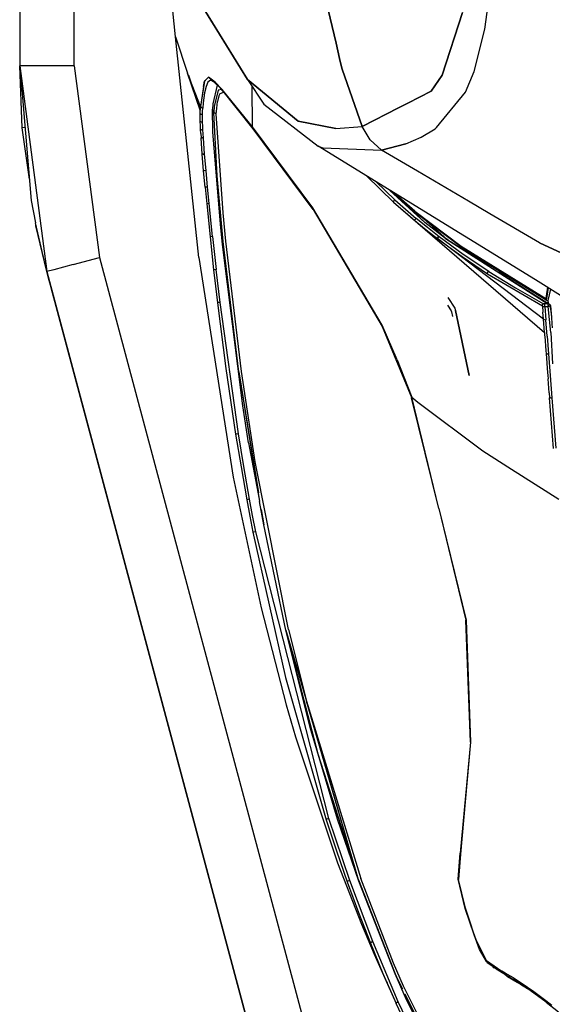
# Model space of a CAD drawing. Units: millimetres. Extents: x 977 to 8752, y -1762 to 1993.
# Drawn here: x 977 to 1147, y -1011 to -696 of the extents above; entities that cross this region are included whole.
import ezdxf

# ---------------------------------------------------------------- set-up
doc = ezdxf.new("R2010")
doc.units = ezdxf.units.MM
doc.layers.add('TFR-TRI', color=7, linetype='CONTINUOUS', true_color=0xffffff)

msp = doc.modelspace()

# ---------------------------------------------------------------- linework, layer by layer
at = {"layer": 'TFR-TRI', "color": 18, "linetype": 'CONTINUOUS'}
for p, q in [((994.200012, -711.175781), (994.200012, 711.176025)), ((994.200012, -711.175781), (994.200012, 711.176025)), ((976.749939, 439.199951), (976.749939, -711.175781)), ((1026.456238, -701.947998), (1024.463684, -680.633545)), ((1125.28949, -699.541016), (1127.838562, -680.36792)), ((1125.28949, -699.541016), (1127.838562, -680.36792)), ((1038.599304, -697.955078), (1033.847595, -690.077637)), ((1033.847595, -690.077637), (1049.482483, -715.526123)), ((1049.482483, -715.526123), (1033.847595, -690.077637)), ((1077.771301, -703.93457), (1075.299988, -693.298584)), ((1075.299988, -693.298584), (1077.771301, -703.93457)), ((1118.110535, -694.138672), (1111.671814, -714.203613)), ((1111.671814, -714.203613), (1118.110535, -694.138672)), ((1038.599304, -697.955078), (1049.482483, -715.526123)), ((1121.881042, -712.989746), (1125.28949, -699.541016)), ((1121.881042, -712.989746), (1125.28949, -699.541016)), ((1026.456238, -701.947998), (1030.382874, -713.564697)), ((1026.456238, -701.947998), (1030.38385, -713.494873)), ((1033.984436, -772.404785), (1026.456238, -701.947998)), ((1077.771545, -703.93457), (1078.901917, -708.799316)), ((1078.901917, -708.799316), (1077.771545, -703.93457)), ((1078.901917, -708.799316), (1079.026306, -709.335205)), ((1079.026306, -709.335205), (1078.901917, -708.799316)), ((1079.026306, -709.335449), (1079.701233, -712.239746)), ((1079.701233, -712.239746), (1079.026306, -709.335449)), ((977.523499, -730.984131), (976.749939, -711.175781)), ((979.08783, -711.175781), (976.749939, -711.175781)), ((979.08783, -711.175781), (976.749939, -711.175781)), ((976.749939, -711.175781), (985.391907, -776.867432)), ((976.749939, -711.175781), (985.391907, -776.867432)), ((976.749939, -711.175781), (980.420471, -754.199951)), ((979.115295, -711.175781), (979.08783, -711.175781)), ((979.115295, -711.175781), (979.08783, -711.175781)), ((985.474792, -711.175781), (979.115295, -711.175781)), ((985.474792, -711.175781), (979.115295, -711.175781)), ((985.570129, -711.175781), (985.474792, -711.175781)), ((985.570129, -711.175781), (985.474792, -711.175781)), ((994.200012, -711.175781), (985.570129, -711.175781)), ((994.200012, -711.175781), (985.570129, -711.175781)), ((994.200012, -711.175781), (1002.247986, -772.354248)), ((994.200012, -711.175781), (1002.247986, -772.354248)), ((1086.16095, -730.579346), (1079.701233, -712.239746)), ((1079.701233, -712.239746), (1086.16095, -730.579346)), ((1119.13385, -719.635498), (1121.881042, -712.989746)), ((1119.13385, -719.635498), (1121.881042, -712.989746)), ((1034.448792, -724.195312), (1030.382874, -713.564697)), ((1034.448792, -724.195312), (1030.382874, -713.564697)), ((1034.410217, -725.331787), (1030.382874, -713.564697)), ((1030.606506, -714.149658), (1034.410217, -725.331787)), ((1035.791565, -716.129883), (1034.448792, -724.195312)), ((1035.40741, -717.830078), (1035.791565, -716.129883)), ((1036.086975, -715.741455), (1035.791565, -716.129883)), ((1036.050598, -715.853516), (1035.791565, -716.129883)), ((1036.993958, -714.847656), (1036.086975, -715.741455)), ((1036.993958, -714.847656), (1036.09259, -715.808594)), ((1037.655945, -715.718994), (1036.829285, -716.394531)), ((1037.655945, -715.718994), (1036.829285, -716.394531)), ((1041.387878, -718.706543), (1036.993958, -714.847656)), ((1039.185852, -716.438721), (1036.993958, -714.847656)), ((1038.82135, -716.452637), (1037.655945, -715.718994)), ((1049.482483, -715.526123), (1065.71698, -728.826172)), ((1049.482483, -715.526123), (1054.68219, -723.376221)), ((1065.71698, -728.826172), (1049.482483, -715.526123)), ((1108.126404, -719.312012), (1111.671814, -714.203613)), ((1111.671814, -714.203613), (1108.126404, -719.312012)), ((1035.40741, -717.830078), (1034.448792, -724.195312)), ((1036.261047, -717.810547), (1035.790588, -719.824219)), ((1036.261047, -717.810547), (1035.790588, -719.824219)), ((1036.829285, -716.394531), (1036.261047, -717.810547)), ((1036.829285, -716.394531), (1036.261047, -717.810547)), ((1039.820129, -717.32959), (1038.427185, -723.2854)), ((1039.820129, -717.32959), (1038.427185, -723.2854)), ((1040.138123, -718.982666), (1038.86908, -724.13501)), ((1040.138123, -718.982666), (1038.86908, -724.13501)), ((1041.316711, -718.736572), (1039.185852, -716.438721)), ((1041.387878, -718.706543), (1039.185852, -716.438721)), ((1041.298157, -718.716309), (1040.138123, -718.982666)), ((1041.298157, -718.716309), (1040.138123, -718.982666)), ((1042.040955, -719.648193), (1040.892517, -718.279297)), ((1042.979431, -720.729248), (1041.316711, -718.736572)), ((1051.266541, -731.26123), (1041.316711, -718.736572)), ((1051.058777, -730.676758), (1041.387878, -718.706543)), ((1051.058777, -730.676758), (1041.387878, -718.706543)), ((1051.058777, -730.676758), (1051.001648, -717.819336)), ((1051.058777, -730.676758), (1051.001648, -717.819336)), ((1108.126404, -719.312012), (1100.661194, -723.141357)), ((1100.661194, -723.141357), (1108.126404, -719.312012)), ((1035.790588, -719.824219), (1035.328186, -723.037598)), ((1035.790588, -719.824219), (1035.328186, -723.037598)), ((1039.548401, -725.710693), (1039.93219, -722.532471)), ((1039.548401, -725.710693), (1039.93219, -722.532471)), ((1040.381775, -720.756104), (1039.93219, -722.532471)), ((1040.381775, -720.756104), (1039.93219, -722.532471)), ((1040.684753, -720.104492), (1040.381775, -720.756104)), ((1040.684753, -720.104492), (1040.381775, -720.756104)), ((1042.007385, -719.605957), (1040.684753, -720.104492)), ((1042.007385, -719.605957), (1040.684753, -720.104492)), ((1109.843567, -730.846191), (1119.13385, -719.635498)), ((1109.843567, -730.846191), (1119.13385, -719.635498)), ((1034.39386, -726.516846), (1034.410217, -725.331787)), ((1034.39386, -726.516846), (1034.410217, -725.331787)), ((1034.448792, -724.195312), (1034.410217, -725.331787)), ((1034.448792, -724.195312), (1034.410217, -725.331787)), ((1034.448792, -724.195312), (1034.711365, -724.480225)), ((1034.448792, -724.195312), (1034.711365, -724.480225)), ((1034.711365, -724.480225), (1035.201843, -724.649414)), ((1034.711365, -724.480225), (1035.201843, -724.649414)), ((1035.129089, -726.847656), (1035.153137, -725.724609)), ((1035.129089, -726.847656), (1035.153137, -725.724609)), ((1035.153137, -725.724609), (1035.201843, -724.649414)), ((1035.153137, -725.724609), (1035.201843, -724.649414)), ((1035.328186, -723.037598), (1035.201843, -724.649414)), ((1035.328186, -723.037598), (1035.201843, -724.649414)), ((1038.427185, -723.2854), (1038.326599, -725.022705)), ((1038.427185, -723.2854), (1038.326599, -725.022705)), ((1038.41571, -732.285645), (1038.326599, -725.022705)), ((1038.41571, -732.285645), (1038.326599, -725.022705)), ((1038.539246, -725.54126), (1038.326599, -725.022705)), ((1038.539246, -725.54126), (1038.326599, -725.022705)), ((1038.75238, -726.057617), (1038.539246, -725.54126)), ((1038.75238, -726.057617), (1038.539246, -725.54126)), ((1038.86908, -724.13501), (1038.75238, -726.057617)), ((1038.86908, -724.13501), (1038.75238, -726.057617)), ((1039.504089, -726.484375), (1039.548401, -725.710693)), ((1039.504089, -726.484375), (1039.548401, -725.710693)), ((1054.68219, -723.376221), (1072.057068, -736.84082)), ((1086.16095, -730.579346), (1097.764709, -724.627197)), ((1097.764709, -724.627197), (1086.16095, -730.579346)), ((1097.764709, -724.627197), (1100.661194, -723.141357)), ((1100.661194, -723.141357), (1097.764709, -724.627197)), ((1034.650696, -726.727539), (1034.39386, -726.516846)), ((1034.398743, -727.739014), (1034.39386, -726.516846)), ((1034.398743, -727.739014), (1034.39386, -726.516846)), ((1034.650696, -726.727539), (1034.39386, -726.516846)), ((1034.423157, -728.984619), (1034.398743, -727.739014)), ((1034.423157, -728.984619), (1034.398743, -727.739014)), ((1035.129089, -726.847656), (1034.650696, -726.727539)), ((1035.129089, -726.847656), (1034.650696, -726.727539)), ((1035.129944, -728.010498), (1035.129089, -726.847656)), ((1035.129944, -728.010498), (1035.129089, -726.847656)), ((1035.152405, -729.20166), (1035.129944, -728.010498)), ((1035.152405, -729.20166), (1035.129944, -728.010498)), ((1039.015198, -726.325928), (1038.75238, -726.057617)), ((1039.015198, -726.325928), (1038.75238, -726.057617)), ((1039.779968, -746.260498), (1038.75238, -726.057617)), ((1039.779968, -746.260498), (1038.75238, -726.057617)), ((1039.504089, -726.484375), (1039.015198, -726.325928)), ((1039.504089, -726.484375), (1039.015198, -726.325928)), ((1041.680725, -758.080322), (1039.504089, -726.484375)), ((1041.680725, -758.080322), (1039.504089, -726.484375)), ((1077.688782, -731.180176), (1065.71698, -728.826172)), ((1065.71698, -728.826172), (1077.688782, -731.180176)), ((978.433777, -730.912842), (977.523499, -730.984131)), ((978.433777, -730.912842), (977.523499, -730.984131)), ((979.839539, -747.390625), (977.523499, -730.984131)), ((1034.463928, -730.249512), (1034.423157, -728.984619)), ((1034.789612, -729.156006), (1034.423157, -728.984619)), ((1034.463928, -730.249512), (1034.423157, -728.984619)), ((1034.789612, -729.156006), (1034.423157, -728.984619)), ((1034.519348, -731.531006), (1034.463928, -730.249512)), ((1034.519348, -731.531006), (1034.463928, -730.249512)), ((1034.773499, -731.621582), (1034.519348, -731.531006)), ((1034.587097, -732.827393), (1034.519348, -731.531006)), ((1034.773499, -731.621582), (1034.519348, -731.531006)), ((1034.587097, -732.827393), (1034.519348, -731.531006)), ((1034.773499, -731.621582), (1035.253113, -731.658936)), ((1034.773499, -731.621582), (1035.253113, -731.658936)), ((1035.152405, -729.20166), (1034.789612, -729.156006)), ((1035.152405, -729.20166), (1034.789612, -729.156006)), ((1035.194641, -730.418457), (1035.152405, -729.20166)), ((1035.194641, -730.418457), (1035.152405, -729.20166)), ((1035.253113, -731.658936), (1035.194641, -730.418457)), ((1035.253113, -731.658936), (1035.194641, -730.418457)), ((1035.32489, -732.919922), (1035.253113, -731.658936)), ((1035.32489, -732.919922), (1035.253113, -731.658936)), ((1051.266541, -731.26123), (1051.058777, -730.676758)), ((1051.266541, -731.26123), (1051.058777, -730.676758)), ((1070.330139, -756.47583), (1051.058777, -730.676758)), ((1070.330139, -756.47583), (1051.058777, -730.676758)), ((1070.517151, -757.045898), (1051.266541, -731.26123)), ((1077.688782, -731.180176), (1086.16095, -730.579346)), ((1077.688782, -731.180176), (1086.16095, -730.579346)), ((1088.621643, -734.819336), (1086.16095, -730.579346)), ((1088.621643, -734.819336), (1086.16095, -730.579346)), ((1104.961853, -733.993652), (1109.442444, -731.330078)), ((1104.961853, -733.993652), (1109.442444, -731.330078)), ((1109.442444, -731.330078), (1109.843567, -730.846191)), ((1109.442444, -731.330078), (1109.843567, -730.846191)), ((1034.587097, -732.827393), (1034.664856, -734.134766)), ((1034.587097, -732.827393), (1034.664856, -734.134766)), ((1034.918274, -734.188232), (1034.664856, -734.134766)), ((1035.044495, -739.392578), (1034.664856, -734.134766)), ((1035.044495, -739.392578), (1034.664856, -734.134766)), ((1034.918274, -734.188232), (1034.664856, -734.134766)), ((1034.918274, -734.188232), (1035.025696, -734.195312)), ((1034.918274, -734.188232), (1035.025696, -734.195312)), ((1035.407776, -734.198486), (1035.025696, -734.195312)), ((1035.407776, -734.198486), (1035.025696, -734.195312)), ((1035.407776, -734.198486), (1035.32489, -732.919922)), ((1035.407776, -734.198486), (1035.32489, -732.919922)), ((1035.809509, -739.384033), (1035.407776, -734.198486)), ((1035.809509, -739.384033), (1035.407776, -734.198486)), ((1040.889221, -761.669434), (1038.41571, -732.285645)), ((1040.889221, -761.669434), (1038.41571, -732.285645)), ((1092.316711, -738.050293), (1088.621643, -734.819336)), ((1088.621643, -734.819336), (1092.316711, -738.050293)), ((1100.017029, -736.040283), (1104.961853, -733.993652)), ((1100.017029, -736.040283), (1104.961853, -733.993652)), ((1072.057068, -736.84082), (1073.573059, -737.350586)), ((1072.057068, -736.84082), (1073.573059, -737.350586)), ((1141.450012, -779.513916), (1072.057068, -736.84082)), ((1073.573059, -737.350586), (1092.316711, -738.050293)), ((1073.573059, -737.350586), (1092.316711, -738.050293)), ((1092.316711, -738.050293), (1100.017029, -736.040283)), ((1100.017029, -736.040283), (1092.316711, -738.050293)), ((1103.812561, -744.80957), (1092.316711, -738.050293)), ((1103.812561, -744.80957), (1092.316711, -738.050293)), ((1035.487854, -744.661133), (1035.044495, -739.392578)), ((1035.304382, -739.404541), (1035.044495, -739.392578)), ((1035.304382, -739.404541), (1035.044495, -739.392578)), ((1035.487854, -744.661133), (1035.044495, -739.392578)), ((1035.304382, -739.404541), (1035.401428, -739.402588)), ((1035.304382, -739.404541), (1035.401428, -739.402588)), ((1035.809509, -739.384033), (1035.401428, -739.402588)), ((1035.809509, -739.384033), (1035.401428, -739.402588)), ((1036.270935, -744.620117), (1035.809509, -739.384033)), ((1036.270935, -744.620117), (1035.809509, -739.384033)), ((1035.757385, -744.656006), (1035.487854, -744.661133)), ((1035.757385, -744.656006), (1035.487854, -744.661133)), ((1036.270935, -744.620117), (1035.757385, -744.656006)), ((1036.270935, -744.620117), (1035.757385, -744.656006)), ((1036.765808, -749.876221), (1036.270935, -744.620117)), ((1036.765808, -749.876221), (1036.270935, -744.620117)), ((1035.966858, -749.933105), (1035.487854, -744.661133)), ((1035.966858, -749.933105), (1035.487854, -744.661133)), ((1041.760559, -767.253662), (1039.779968, -746.260498)), ((1041.760559, -767.253662), (1039.779968, -746.260498)), ((1087.493835, -746.333496), (1096.116516, -754.650391)), ((1120.05011, -754.356689), (1103.812561, -744.80957)), ((1120.05011, -754.356689), (1103.812561, -744.80957)), ((1036.239685, -749.919434), (1035.966858, -749.933105)), ((1036.239685, -749.919434), (1035.966858, -749.933105)), ((1035.966858, -749.933105), (1036.470154, -755.20459)), ((1035.966858, -749.933105), (1036.470154, -755.20459)), ((1036.765808, -749.876221), (1036.239685, -749.919434)), ((1036.765808, -749.876221), (1036.239685, -749.919434)), ((1037.282654, -755.139404), (1036.765808, -749.876221)), ((1037.282654, -755.139404), (1036.765808, -749.876221)), ((1090.595764, -748.241211), (1096.536682, -753.974854)), ((1090.595764, -748.241211), (1096.536682, -753.974854)), ((1094.992126, -750.94458), (1106.176941, -761.193115)), ((1094.992126, -750.94458), (1106.176941, -761.193115)), ((1103.617004, -758.390625), (1095.480164, -751.244629)), ((1102.886047, -757.583984), (1096.072693, -751.609131)), ((1096.072693, -751.609131), (1102.886047, -757.583984)), ((1096.332825, -754.081299), (1096.186462, -754.246094)), ((1096.332825, -754.081299), (1096.186462, -754.246094)), ((1096.536682, -753.974854), (1096.332825, -754.081299)), ((1096.536682, -753.974854), (1096.332825, -754.081299)), ((1096.536682, -753.974854), (1099.911072, -756.946533)), ((1096.536682, -753.974854), (1099.911072, -756.946533)), ((1106.176941, -761.193115), (1096.775208, -752.38208)), ((980.420471, -754.199951), (981.75177, -761.33374)), ((1036.746155, -755.183838), (1036.470154, -755.20459)), ((1036.746155, -755.183838), (1036.470154, -755.20459)), ((1036.470154, -755.20459), (1037.535217, -765.742188)), ((1036.470154, -755.20459), (1037.535217, -765.742188)), ((1037.282654, -755.139404), (1036.746155, -755.183838)), ((1037.282654, -755.139404), (1036.746155, -755.183838)), ((1038.368713, -765.668457), (1037.282654, -755.139404)), ((1038.368713, -765.668457), (1037.282654, -755.139404)), ((1092.477234, -793.921143), (1070.330139, -756.47583)), ((1092.477234, -793.921143), (1070.330139, -756.47583)), ((1070.517151, -757.045898), (1092.510559, -794.381836)), ((1096.132629, -754.355469), (1096.116516, -754.650391)), ((1096.132629, -754.355469), (1096.116516, -754.650391)), ((1096.116516, -754.650391), (1102.979675, -760.572266)), ((1096.116516, -754.650391), (1102.979675, -760.572266)), ((1096.116516, -754.650391), (1144.309265, -796.29541)), ((1096.186462, -754.246094), (1096.132629, -754.355469)), ((1096.186462, -754.246094), (1096.132629, -754.355469)), ((1099.911072, -756.946533), (1103.394348, -759.895752)), ((1099.911072, -756.946533), (1103.394348, -759.895752)), ((1126.878967, -758.371826), (1120.05011, -754.356689)), ((1126.878967, -758.371826), (1120.05011, -754.356689)), ((1042.600159, -767.1875), (1041.680725, -758.080322)), ((1042.600159, -767.1875), (1041.680725, -758.080322)), ((1102.886047, -757.583984), (1117.771179, -768.76123)), ((1102.886047, -757.583984), (1117.771179, -768.76123)), ((1102.968079, -760.385742), (1103.000793, -760.264404)), ((1102.968079, -760.385742), (1103.000793, -760.264404)), ((1103.202698, -759.994873), (1103.000793, -760.264404)), ((1103.202698, -759.994873), (1103.000793, -760.264404)), ((1103.202698, -759.994873), (1103.394348, -759.895752)), ((1103.202698, -759.994873), (1103.394348, -759.895752)), ((1106.988708, -762.819336), (1103.394348, -759.895752)), ((1106.988708, -762.819336), (1103.394348, -759.895752)), ((1118.479675, -769.545166), (1103.617004, -758.390625)), ((1105.774597, -760.01001), (1113.10553, -766.50708)), ((1105.774597, -760.01001), (1113.10553, -766.50708)), ((1142.779114, -767.720703), (1126.879211, -758.371826)), ((1142.779114, -767.720703), (1126.879211, -758.371826)), ((985.391907, -776.867432), (981.75177, -761.33374)), ((981.934875, -762.234863), (981.892273, -761.933838)), ((985.391907, -776.867432), (981.934875, -762.234863)), ((1041.557678, -768.195068), (1040.889221, -761.669434)), ((1041.557678, -768.195068), (1040.889221, -761.669434)), ((1102.979675, -760.572266), (1102.968079, -760.385742)), ((1102.979675, -760.572266), (1102.968079, -760.385742)), ((1102.979675, -760.572266), (1106.577698, -763.496826)), ((1112.689514, -766.298096), (1106.176941, -761.193115)), ((1112.689514, -766.298096), (1106.176941, -761.193115)), ((1106.577698, -763.496826), (1110.283875, -766.387695)), ((1110.691589, -765.708984), (1106.988708, -762.819336)), ((1110.691589, -765.708984), (1106.988708, -762.819336)), ((1037.816711, -765.717041), (1037.535217, -765.742188)), ((1037.816711, -765.717041), (1037.535217, -765.742188)), ((1037.535217, -765.742188), (1038.6745, -776.272705)), ((1037.535217, -765.742188), (1038.6745, -776.272705)), ((1038.368713, -765.668457), (1037.816711, -765.717041)), ((1038.368713, -765.668457), (1037.816711, -765.717041)), ((1038.368713, -765.668457), (1039.523499, -776.192383)), ((1038.368713, -765.668457), (1039.523499, -776.192383)), ((1110.275696, -766.202393), (1110.309631, -766.079834)), ((1110.275696, -766.202393), (1110.309631, -766.079834)), ((1110.275696, -766.202393), (1110.283875, -766.387695)), ((1110.275696, -766.202393), (1110.283875, -766.387695)), ((1110.283875, -766.387695), (1118.009949, -772.044434)), ((1110.283875, -766.387695), (1118.009949, -772.044434)), ((1143.983337, -792.049561), (1110.283875, -766.387695)), ((1110.309631, -766.079834), (1110.509094, -765.809082)), ((1110.309631, -766.079834), (1110.509094, -765.809082)), ((1110.509094, -765.809082), (1110.691589, -765.708984)), ((1110.509094, -765.809082), (1110.691589, -765.708984)), ((1118.409485, -771.362793), (1110.691589, -765.708984)), ((1118.409485, -771.362793), (1110.691589, -765.708984)), ((1112.689514, -766.298096), (1145.409851, -787.094482)), ((1112.689514, -766.298096), (1145.409851, -787.094482)), ((1113.417053, -766.756836), (1113.10553, -766.50708)), ((1113.10553, -766.50708), (1126.774475, -775.146973)), ((1048.027405, -819.648926), (1041.557678, -768.195068)), ((1048.027405, -819.648926), (1041.557678, -768.195068)), ((1046.714661, -808.861816), (1041.760559, -767.253662)), ((1046.714661, -808.861816), (1041.760559, -767.253662)), ((1047.593079, -808.755371), (1042.600159, -767.1875)), ((1047.593079, -808.755371), (1042.600159, -767.1875)), ((1117.771179, -768.76123), (1144.726135, -785.425049)), ((1117.771179, -768.76123), (1144.726135, -785.425049)), ((1118.479675, -769.545166), (1144.884827, -785.858398)), ((1168.442078, -779.490479), (1142.779114, -767.720703)), ((1142.779114, -767.720703), (1168.442078, -779.490479)), ((993.820007, -774.610596), (1002.247986, -772.354248)), ((993.820007, -774.610596), (1002.247986, -772.354248)), ((1002.247986, -772.354248), (1109.536194, -1173.077148)), ((1002.247986, -772.354248), (1109.536194, -1173.077148)), ((1033.984436, -772.404785), (1044.916687, -842.441406)), ((1118.009949, -772.044434), (1126.153992, -777.514404)), ((1118.009949, -772.044434), (1126.153992, -777.514404)), ((1126.545105, -776.827637), (1118.409485, -771.362793)), ((1126.545105, -776.827637), (1118.409485, -771.362793)), ((993.820007, -774.610596), (987.650208, -776.262451)), ((993.820007, -774.610596), (987.650208, -776.262451)), ((987.650208, -776.262451), (985.391907, -776.867432)), ((987.650208, -776.262451), (985.391907, -776.867432)), ((986.140076, -779.662354), (985.391907, -776.867432)), ((985.391907, -776.867432), (1092.680115, -1177.589844)), ((1038.960266, -776.246582), (1038.6745, -776.272705)), ((1038.960266, -776.246582), (1038.6745, -776.272705)), ((1038.6745, -776.272705), (1039.273865, -781.534912)), ((1038.6745, -776.272705), (1039.273865, -781.534912)), ((1039.523499, -776.192383), (1038.960266, -776.246582)), ((1039.523499, -776.192383), (1038.960266, -776.246582)), ((1040.754211, -786.706787), (1039.523499, -776.192383)), ((1040.754211, -786.706787), (1039.523499, -776.192383)), ((1126.146301, -777.326904), (1126.179993, -777.200928)), ((1126.146301, -777.326904), (1126.179993, -777.200928)), ((1126.153992, -777.514404), (1126.146301, -777.326904)), ((1126.153992, -777.514404), (1126.146301, -777.326904)), ((1126.153992, -777.514404), (1143.681091, -787.806641)), ((1126.153992, -777.514404), (1143.681091, -787.806641)), ((1126.179993, -777.200928), (1126.372742, -776.927002)), ((1126.179993, -777.200928), (1126.372742, -776.927002)), ((1126.372742, -776.927002), (1126.545105, -776.827637)), ((1126.372742, -776.927002), (1126.545105, -776.827637)), ((1126.545105, -776.827637), (1135.095764, -782.080566)), ((1126.545105, -776.827637), (1135.095764, -782.080566)), ((1129.774963, -777.043701), (1145.403992, -786.922607)), ((986.753967, -781.955322), (986.140076, -779.662354)), ((986.783997, -782.067627), (986.753967, -781.955322)), ((986.783997, -782.067627), (986.753967, -781.955322)), ((1092.680115, -1177.589844), (986.753967, -781.955322)), ((1092.680115, -1177.589844), (986.783997, -782.067627)), ((1039.273865, -781.534912), (1039.893616, -786.794922)), ((1039.273865, -781.534912), (1039.893616, -786.794922)), ((1135.095764, -782.080566), (1144.051208, -787.103516)), ((1135.095764, -782.080566), (1144.051208, -787.103516)), ((1149.445251, -784.43042), (1141.450134, -779.513916)), ((1145.281677, -781.870117), (1144.841858, -784.684082)), ((1145.281677, -781.870117), (1144.841858, -784.684082)), ((1145.31781, -783.309082), (1145.535583, -782.026123)), ((1145.535583, -782.026123), (1145.31781, -783.309082)), ((1113.427429, -785.120361), (1115.757385, -788.573486)), ((1113.427429, -785.120361), (1115.757385, -788.573486)), ((1144.841003, -784.689209), (1144.726135, -785.425049)), ((1144.841003, -784.689209), (1144.726135, -785.425049)), ((1144.737, -785.577148), (1144.726135, -785.425049)), ((1144.737, -785.577148), (1144.726135, -785.425049)), ((1145.06134, -784.818848), (1144.884827, -785.858398)), ((1144.884827, -785.858398), (1145.06134, -784.818848)), ((1145.31781, -783.309082), (1145.062317, -784.813721)), ((1145.062317, -784.813721), (1145.31781, -783.309082)), ((1146.242493, -782.460938), (1145.375671, -786.067383)), ((1040.181702, -786.764404), (1039.893616, -786.794922)), ((1040.181702, -786.764404), (1039.893616, -786.794922)), ((1039.893616, -786.794922), (1042.602966, -807.802734)), ((1039.893616, -786.794922), (1042.602966, -807.802734)), ((1040.754211, -786.706787), (1040.181702, -786.764404)), ((1040.754211, -786.706787), (1040.181702, -786.764404)), ((1046.600525, -828.615479), (1040.754211, -786.706787)), ((1046.600525, -828.615479), (1040.754211, -786.706787)), ((1113.341858, -787.546631), (1114.558044, -789.397461)), ((1115.757385, -788.573486), (1115.965881, -789.213135)), ((1115.757385, -788.573486), (1115.965881, -789.213135)), ((1143.681091, -787.806641), (1143.688049, -787.532471)), ((1143.681091, -787.806641), (1143.688049, -787.532471)), ((1143.681091, -787.806641), (1143.820618, -789.824951)), ((1143.681091, -787.806641), (1144.010315, -787.947998)), ((1143.681091, -787.806641), (1143.820618, -789.824951)), ((1143.681091, -787.806641), (1144.010315, -787.947998)), ((1143.688049, -787.532471), (1143.747498, -787.384277)), ((1143.688049, -787.532471), (1143.747498, -787.384277)), ((1143.747498, -787.384277), (1143.828186, -787.265869)), ((1143.747498, -787.384277), (1143.828186, -787.265869)), ((1143.828186, -787.265869), (1143.888, -787.204346)), ((1143.828186, -787.265869), (1143.888, -787.204346)), ((1143.888, -787.204346), (1143.896301, -787.196777)), ((1143.888, -787.204346), (1143.896301, -787.196777)), ((1143.896301, -787.196777), (1144.051208, -787.103516)), ((1143.896301, -787.196777), (1144.051208, -787.103516)), ((1144.010315, -787.947998), (1144.418762, -787.994873)), ((1144.010315, -787.947998), (1144.418762, -787.994873)), ((1144.18988, -787.153076), (1144.051208, -787.103516)), ((1144.18988, -787.153076), (1144.051208, -787.103516)), ((1144.214172, -787.159912), (1144.18988, -787.153076)), ((1144.214172, -787.159912), (1144.18988, -787.153076)), ((1144.225037, -787.161377), (1144.214172, -787.159912)), ((1144.225037, -787.161377), (1144.214172, -787.159912)), ((1144.418762, -787.18042), (1144.225037, -787.161377)), ((1144.418762, -787.18042), (1144.225037, -787.161377)), ((1144.415466, -787.546631), (1144.415833, -787.386719)), ((1144.415466, -787.546631), (1144.415833, -787.386719)), ((1144.415833, -787.734131), (1144.415466, -787.546631)), ((1144.415833, -787.734131), (1144.415466, -787.546631)), ((1144.415833, -787.386719), (1144.418762, -787.18042)), ((1144.415833, -787.386719), (1144.418762, -787.18042)), ((1144.418762, -787.994873), (1144.415833, -787.734131)), ((1144.418762, -787.994873), (1144.415833, -787.734131)), ((1145.412537, -787.178223), (1144.418762, -787.18042)), ((1145.412537, -787.178223), (1144.418762, -787.18042)), ((1144.418762, -787.994873), (1145.439514, -787.99292)), ((1144.418762, -787.994873), (1145.439514, -787.99292)), ((1144.418762, -787.994873), (1144.74469, -792.220459)), ((1144.418762, -787.994873), (1144.74469, -792.220459)), ((1144.884827, -785.858398), (1144.737, -785.577148)), ((1144.884827, -785.858398), (1144.737, -785.577148)), ((1144.884827, -785.858398), (1144.994324, -785.921875)), ((1144.994324, -785.921875), (1145.375671, -786.067383)), ((1145.375671, -786.067383), (1145.403992, -786.922607)), ((1145.375671, -786.067383), (1145.403992, -786.922607)), ((1145.404236, -786.925049), (1145.404236, -786.926025)), ((1145.404236, -786.925049), (1145.404236, -786.926025)), ((1145.42865, -785.847168), (1145.469055, -786.963867)), ((1145.469055, -786.963867), (1146.035583, -787.321777)), ((1145.475525, -787.13623), (1145.538269, -787.17627)), ((1145.475525, -787.13623), (1145.538269, -787.17627)), ((1145.475891, -787.552979), (1145.476501, -787.384033)), ((1145.475891, -787.552979), (1145.476501, -787.384033)), ((1145.475891, -787.552979), (1145.476501, -787.731689)), ((1145.475891, -787.552979), (1145.476501, -787.731689)), ((1145.476501, -787.384033), (1145.479187, -787.178223)), ((1145.476501, -787.384033), (1145.479187, -787.178223)), ((1145.479187, -787.992676), (1145.476501, -787.731689)), ((1145.479187, -787.992676), (1145.476501, -787.731689)), ((1145.479187, -787.178223), (1145.476868, -787.178223)), ((1145.479187, -787.178223), (1145.476868, -787.178223)), ((1145.538269, -787.17627), (1145.479187, -787.178223)), ((1145.538269, -787.17627), (1145.479187, -787.178223)), ((1145.479187, -787.992676), (1145.843689, -787.936035)), ((1145.479187, -787.992676), (1145.843689, -787.936035)), ((1146.308044, -796.328125), (1145.479187, -787.992676)), ((1146.308044, -796.328125), (1145.479187, -787.992676)), ((1145.770203, -787.221436), (1145.538269, -787.17627)), ((1145.770203, -787.221436), (1145.538269, -787.17627)), ((1145.841614, -787.241211), (1145.770203, -787.221436)), ((1145.841614, -787.241211), (1145.770203, -787.221436)), ((1146.009949, -787.308105), (1145.841614, -787.241211)), ((1146.009949, -787.308105), (1145.841614, -787.241211)), ((1145.843689, -787.936035), (1146.15509, -787.810303)), ((1145.843689, -787.936035), (1146.15509, -787.810303)), ((1146.035583, -787.321777), (1146.009949, -787.308105)), ((1146.035583, -787.321777), (1146.009949, -787.308105)), ((1146.081482, -787.405029), (1146.035583, -787.321777)), ((1146.081482, -787.405029), (1146.035583, -787.321777)), ((1146.181824, -787.433105), (1146.035583, -787.321777)), ((1146.142273, -787.578369), (1146.081482, -787.405029)), ((1146.142273, -787.578369), (1146.081482, -787.405029)), ((1146.15509, -787.810303), (1146.142273, -787.578369)), ((1146.15509, -787.810303), (1146.142273, -787.578369)), ((1146.316589, -787.745605), (1146.15509, -787.810303)), ((1146.316589, -787.745605), (1146.15509, -787.810303)), ((1146.432434, -789.516846), (1146.15509, -787.810303)), ((1146.432434, -789.516846), (1146.15509, -787.810303)), ((1146.26593, -787.55957), (1146.181824, -787.433105)), ((1146.283264, -787.604492), (1146.26593, -787.55957)), ((1146.316589, -787.745605), (1146.283264, -787.604492)), ((1146.645203, -791.360352), (1146.316589, -787.745605)), ((1114.558044, -789.397461), (1114.662903, -789.736572)), ((1114.662903, -789.736572), (1114.993835, -791.134277)), ((1115.965881, -789.213135), (1120.255188, -810.003662)), ((1120.255188, -810.003662), (1115.965881, -789.213135)), ((1143.983337, -792.049561), (1143.820618, -789.824951)), ((1143.983337, -792.049561), (1143.820618, -789.824951)), ((1146.645203, -791.360352), (1146.432434, -789.516846)), ((1146.645203, -791.360352), (1146.432434, -789.516846)), ((1146.803894, -793.52832), (1146.645203, -791.360352)), ((1092.510559, -794.381836), (1092.477234, -793.921143)), ((1092.510559, -794.381836), (1092.477234, -793.921143)), ((1097.331116, -804.995361), (1092.477234, -793.921143)), ((1097.331116, -804.995361), (1092.477234, -793.921143)), ((1092.510559, -794.381836), (1101.93634, -817.269287)), ((1143.983337, -792.049561), (1144.531555, -792.216797)), ((1143.983337, -792.049561), (1144.531555, -792.216797)), ((1144.309265, -796.29541), (1143.983337, -792.049561)), ((1144.309265, -796.29541), (1143.983337, -792.049561)), ((1144.531555, -792.216797), (1144.74469, -792.220459)), ((1144.531555, -792.216797), (1144.74469, -792.220459)), ((1145.159851, -797.427002), (1144.74469, -792.220459)), ((1145.159851, -797.427002), (1144.74469, -792.220459)), ((1146.892883, -794.848633), (1146.803894, -793.52832)), ((1144.309265, -796.29541), (1144.375183, -797.139404)), ((1144.309265, -796.29541), (1144.375183, -797.139404)), ((1144.375183, -797.139404), (1144.38446, -797.256104)), ((1144.375183, -797.139404), (1144.38446, -797.256104)), ((1144.38446, -797.256104), (1144.385437, -797.270996)), ((1144.38446, -797.256104), (1144.385437, -797.270996)), ((1144.385437, -797.270996), (1144.385681, -797.272949)), ((1144.385437, -797.270996), (1144.385681, -797.272949)), ((1144.385681, -797.272949), (1144.403503, -797.500977)), ((1144.385681, -797.272949), (1144.403503, -797.500977)), ((1144.403503, -797.500977), (1144.77301, -802.179199)), ((1144.403503, -797.500977), (1144.77301, -802.179199)), ((1145.159851, -797.427002), (1145.610779, -803.082031)), ((1145.159851, -797.427002), (1145.610779, -803.082031)), ((1146.308044, -796.328125), (1146.867126, -806.299561)), ((1146.308044, -796.328125), (1146.867126, -806.299561)), ((1144.77301, -802.179199), (1144.840271, -803.029785)), ((1144.77301, -802.179199), (1144.840271, -803.029785)), ((1145.183289, -803.08374), (1144.840271, -803.029785)), ((1145.183289, -803.08374), (1144.840271, -803.029785)), ((1144.840271, -803.029785), (1145.316223, -809.117676)), ((1144.840271, -803.029785), (1145.316223, -809.117676)), ((1145.183289, -803.08374), (1145.610779, -803.082031)), ((1145.183289, -803.08374), (1145.610779, -803.082031)), ((1145.610779, -803.082031), (1146.151672, -810.001953)), ((1145.610779, -803.082031), (1146.151672, -810.001953)), ((1097.331116, -804.995361), (1101.966736, -816.875)), ((1097.331116, -804.995361), (1101.966736, -816.875)), ((1042.602966, -807.802734), (1045.719055, -828.751465)), ((1042.602966, -807.802734), (1045.719055, -828.751465)), ((1046.714661, -808.861816), (1053.291565, -850.228271)), ((1046.714661, -808.861816), (1053.004822, -847.429932)), ((1051.993469, -837.561523), (1047.593079, -808.755371)), ((1051.993469, -837.561523), (1047.593079, -808.755371)), ((1145.316223, -809.117676), (1145.375549, -809.887695)), ((1145.316223, -809.117676), (1145.375549, -809.887695)), ((1145.375549, -809.887695), (1145.383118, -809.983887)), ((1145.375549, -809.887695), (1145.383118, -809.983887)), ((1145.383118, -809.983887), (1145.46637, -811.055664)), ((1145.383118, -809.983887), (1145.46637, -811.055664)), ((1146.151672, -810.001953), (1146.690979, -817.08374)), ((1146.151672, -810.001953), (1146.690979, -817.08374)), ((1145.816711, -815.588135), (1145.46637, -811.055664)), ((1145.816711, -815.588135), (1145.46637, -811.055664)), ((1101.889587, -817.123291), (1101.966736, -816.875)), ((1101.889587, -817.123291), (1101.966736, -816.875)), ((1101.966736, -816.875), (1103.887146, -818.481445)), ((1101.966736, -816.875), (1103.887146, -818.481445)), ((1110.631897, -852.406738), (1101.966736, -816.875)), ((1110.631897, -852.406738), (1101.966736, -816.875)), ((1145.816711, -815.588135), (1145.933777, -817.113037)), ((1145.816711, -815.588135), (1145.933777, -817.113037)), ((1049.864441, -831.451172), (1048.027405, -819.648926)), ((1049.864441, -831.451172), (1048.027405, -819.648926)), ((1101.93634, -817.269287), (1101.889587, -817.123291)), ((1110.631897, -852.406738), (1101.889587, -817.123291)), ((1103.887146, -818.481445), (1124.601624, -834.044922)), ((1103.887146, -818.481445), (1124.601624, -834.044922)), ((1146.269104, -817.108643), (1145.933777, -817.113037)), ((1146.269104, -817.108643), (1145.933777, -817.113037)), ((1147.205383, -833.292969), (1145.933777, -817.113037)), ((1147.205383, -833.292969), (1145.933777, -817.113037)), ((1146.269104, -817.108643), (1146.479187, -817.098389)), ((1146.269104, -817.108643), (1146.479187, -817.098389)), ((1146.479187, -817.098389), (1146.690979, -817.08374)), ((1146.479187, -817.098389), (1146.690979, -817.08374)), ((1146.690979, -817.08374), (1147.943542, -833.212891)), ((1146.690979, -817.08374), (1147.943542, -833.212891)), ((1046.007141, -828.699951), (1045.719055, -828.751465)), ((1046.007141, -828.699951), (1045.719055, -828.751465)), ((1045.719055, -828.751465), (1047.443542, -839.201416)), ((1045.719055, -828.751465), (1047.443542, -839.201416)), ((1046.600525, -828.615479), (1046.007141, -828.699951)), ((1046.600525, -828.615479), (1046.007141, -828.699951)), ((1048.326965, -839.050293), (1046.600525, -828.615479)), ((1048.326965, -839.050293), (1046.600525, -828.615479)), ((1049.864441, -831.451172), (1053.173035, -849.482178)), ((1124.601624, -834.044922), (1133.815369, -839.883057)), ((1124.601624, -834.044922), (1133.815369, -839.883057)), ((1062.639465, -891.017822), (1051.993469, -837.561523)), ((1062.639465, -891.017822), (1051.993469, -837.561523)), ((1047.443542, -839.201416), (1049.284485, -849.634521)), ((1047.443542, -839.201416), (1049.284485, -849.634521)), ((1050.16925, -849.467285), (1048.326965, -839.050293)), ((1050.16925, -849.467285), (1048.326965, -839.050293)), ((1133.82135, -839.886963), (1148.875061, -849.425537)), ((1133.82135, -839.886963), (1148.875061, -849.425537)), ((1044.916687, -842.441406), (1053.825134, -884.162109)), ((1049.570862, -849.574463), (1049.284485, -849.634521)), ((1049.570862, -849.574463), (1049.284485, -849.634521)), ((1049.284485, -849.634521), (1050.250061, -854.844971)), ((1049.284485, -849.634521), (1050.250061, -854.844971)), ((1050.16925, -849.467285), (1049.570862, -849.574463)), ((1050.16925, -849.467285), (1049.570862, -849.574463)), ((1051.135193, -854.669434), (1050.16925, -849.467285)), ((1051.135193, -854.669434), (1050.16925, -849.467285)), ((1054.671692, -857.650879), (1053.291565, -850.228271)), ((1053.879944, -852.795166), (1054.671692, -857.650879)), ((1110.631897, -852.406738), (1119.326355, -888.058105)), ((1110.631897, -852.406738), (1119.185608, -888.102295)), ((1110.631897, -852.406738), (1119.326355, -888.058105)), ((1050.250061, -854.844971), (1051.246033, -860.049316)), ((1050.250061, -854.844971), (1051.246033, -860.049316)), ((1052.131042, -859.865234), (1051.135193, -854.669434)), ((1052.131042, -859.865234), (1051.135193, -854.669434)), ((1061.756531, -891.257324), (1054.671692, -857.650879)), ((1051.530457, -859.984131), (1051.246033, -860.049316)), ((1051.530457, -859.984131), (1051.246033, -860.049316)), ((1051.246033, -860.049316), (1061.584656, -906.405273)), ((1051.246033, -860.049316), (1061.584656, -906.405273)), ((1052.131042, -859.865234), (1051.530457, -859.984131)), ((1052.131042, -859.865234), (1051.530457, -859.984131)), ((1075.422668, -951.41333), (1052.131042, -859.865234)), ((1075.422668, -951.41333), (1052.131042, -859.865234)), ((1053.825134, -884.162109), (1061.897278, -915.104492)), ((1120.697571, -926.983643), (1119.185608, -888.102295)), ((1119.326355, -888.058105), (1120.697571, -926.983643)), ((1119.326355, -888.058105), (1120.697571, -926.983643)), ((1072.014709, -930.806641), (1061.756531, -891.257324)), ((1072.014709, -930.806641), (1061.756531, -891.257324)), ((1069.719299, -923.073975), (1061.756531, -891.257324)), ((1061.756531, -891.257324), (1068.318176, -913.959961)), ((1062.639465, -891.017822), (1068.318176, -913.959961)), ((1062.639465, -891.017822), (1068.318176, -913.959961)), ((1061.584656, -906.405273), (1074.594543, -951.782959)), ((1061.584656, -906.405273), (1074.594543, -951.782959)), ((1068.318176, -913.959961), (1085.730164, -970.539795)), ((1068.318176, -913.959961), (1085.730164, -970.539795)), ((1084.934875, -970.964111), (1068.318176, -913.959961)), ((1061.897278, -915.104492), (1063.368469, -920.229492)), ((1084.934875, -970.964111), (1069.048401, -916.33252)), ((1063.368469, -920.229492), (1064.87616, -925.339355)), ((1072.014709, -930.806641), (1069.719299, -923.073975)), ((1064.87616, -925.339355), (1078.25824, -965.503906)), ((1120.697571, -926.983643), (1117.444519, -962.476807)), ((1120.697571, -926.983643), (1117.553162, -962.72168)), ((1120.697571, -926.983643), (1117.553162, -962.72168)), ((1084.934875, -970.964111), (1072.014709, -930.806641)), ((1084.934875, -970.964111), (1072.014709, -930.806641)), ((1078.284119, -951.62915), (1072.014709, -930.806641)), ((1074.833923, -951.634277), (1074.594543, -951.782959)), ((1074.833923, -951.634277), (1074.594543, -951.782959)), ((1074.594543, -951.782959), (1077.887146, -961.715332)), ((1074.594543, -951.782959), (1077.887146, -961.715332)), ((1075.422668, -951.41333), (1074.833923, -951.634277)), ((1075.422668, -951.41333), (1074.833923, -951.634277)), ((1082.13678, -971.165283), (1075.422668, -951.41333)), ((1082.13678, -971.165283), (1075.422668, -951.41333)), ((1085.035217, -971.399902), (1078.284119, -951.62915)), ((1085.035217, -971.399902), (1078.284119, -951.62915)), ((1077.887146, -961.715332), (1081.339661, -971.58667)), ((1077.887146, -961.715332), (1081.339661, -971.58667)), ((1116.761536, -970.737549), (1117.444519, -962.476807)), ((1117.553162, -962.72168), (1116.868591, -970.863037)), ((1117.553162, -962.72168), (1116.868591, -970.863037)), ((1117.553162, -962.72168), (1117.444519, -962.476807)), ((1117.553162, -962.72168), (1117.444519, -962.476807)), ((1078.25824, -965.503906), (1085.899719, -985.070068)), ((1083.37738, -966.545166), (1083.594788, -967.068604)), ((1084.479187, -969.639893), (1084.099426, -968.659424)), ((1096.143494, -997.501465), (1085.730164, -970.539795)), ((1096.143494, -997.501465), (1085.730164, -970.539795)), ((1119.036072, -980.09082), (1116.761536, -970.737549)), ((1119.098206, -979.985596), (1116.868591, -970.863037)), ((1119.098206, -979.985596), (1116.868591, -970.863037)), ((1081.560608, -971.415527), (1081.339661, -971.58667)), ((1081.560608, -971.415527), (1081.339661, -971.58667)), ((1081.339661, -971.58667), (1084.960632, -981.393555)), ((1081.339661, -971.58667), (1084.960632, -981.393555)), ((1082.13678, -971.165283), (1081.560608, -971.415527)), ((1082.13678, -971.165283), (1081.560608, -971.415527)), ((1089.516907, -990.654785), (1082.13678, -971.165283)), ((1089.516907, -990.654785), (1082.13678, -971.165283)), ((1084.934875, -970.964111), (1096.670105, -1000.985107)), ((1084.934875, -970.964111), (1096.670105, -1000.985107)), ((1096.670105, -1000.985107), (1085.035217, -971.399902)), ((1119.098206, -979.985596), (1119.036072, -980.09082)), ((1119.098206, -979.985596), (1119.036072, -980.09082)), ((1121.844421, -988.485107), (1119.036072, -980.09082)), ((1120.481628, -984.188965), (1119.098206, -979.985596)), ((1120.481628, -984.188965), (1119.098206, -979.985596)), ((1084.960632, -981.393555), (1088.761169, -991.131836)), ((1084.960632, -981.393555), (1088.761169, -991.131836)), ((1085.899719, -985.070068), (1089.981995, -994.710693)), ((1121.905579, -988.378174), (1120.481628, -984.188965)), ((1121.905579, -988.378174), (1120.481628, -984.188965)), ((1121.905579, -988.378174), (1121.844421, -988.485107)), ((1121.905579, -988.378174), (1121.844421, -988.485107)), ((1123.575867, -993.128418), (1121.844421, -988.485107)), ((1122.701111, -990.63208), (1121.905579, -988.378174)), ((1122.701111, -990.63208), (1121.905579, -988.378174)), ((1088.959167, -990.936279), (1088.761169, -991.131836)), ((1088.959167, -990.936279), (1088.761169, -991.131836)), ((1088.761169, -991.131836), (1092.753479, -1000.797119)), ((1089.516907, -990.654785), (1088.959167, -990.936279)), ((1089.516907, -990.654785), (1088.959167, -990.936279)), ((1097.656677, -1009.841553), (1089.516907, -990.654785)), ((1097.656677, -1009.841553), (1089.516907, -990.654785)), ((1125.779602, -996.713379), (1122.701111, -990.63208)), ((1125.779602, -996.713379), (1122.701111, -990.63208)), ((1089.981995, -994.710693), (1094.251648, -1004.249268)), ((1125.812317, -996.984863), (1123.575867, -993.128418)), ((1099.304626, -1004.895264), (1096.143494, -997.501465)), ((1099.304626, -1004.895264), (1096.143494, -997.501465)), ((1125.779602, -996.713379), (1130.728333, -1000.0979)), ((1125.779602, -996.713379), (1130.728333, -1000.0979)), ((1125.972595, -997.200684), (1125.812317, -996.984863)), ((1125.972595, -997.200684), (1130.962463, -1000.628906)), ((1127.767273, -998.433594), (1127.897522, -998.62085)), ((1128.887756, -999.375732), (1127.873718, -998.506836)), ((1127.958313, -998.579346), (1127.897522, -998.62085)), ((1127.958313, -998.579346), (1127.897522, -998.62085)), ((1127.897522, -998.62085), (1127.962952, -998.711426)), ((1128.042419, -998.651367), (1127.962952, -998.711426)), ((1128.042419, -998.651367), (1127.962952, -998.711426)), ((1128.207703, -998.988525), (1127.962952, -998.711426)), ((1128.68988, -999.206299), (1128.207703, -998.988525)), ((1092.753479, -1000.797119), (1096.951111, -1010.378906)), ((1092.753479, -1000.797119), (1094.251648, -1004.249268)), ((1092.753479, -1000.797119), (1096.951111, -1010.378906)), ((1100.286926, -1009.238037), (1096.670105, -1000.985107)), ((1099.073669, -1005.80127), (1096.670105, -1000.985107)), ((1096.670105, -1000.985107), (1098.542664, -1005.338867)), ((1128.887756, -999.375732), (1131.202576, -1000.780273)), ((1130.962463, -1000.628906), (1130.728333, -1000.0979)), ((1131.804016, -1000.689697), (1130.728333, -1000.0979)), ((1131.804016, -1000.689697), (1130.728333, -1000.0979)), ((1130.962463, -1000.628906), (1130.728333, -1000.0979)), ((1131.202576, -1000.780273), (1130.962463, -1000.628906)), ((1131.202576, -1000.780273), (1132.03363, -1001.221191)), ((1131.305847, -1000.835205), (1132.535461, -1001.88916)), ((1132.535461, -1001.88916), (1131.482605, -1000.928711)), ((1132.535461, -1001.88916), (1131.581604, -1000.981445)), ((1134.461609, -1002.251465), (1131.804016, -1000.689697)), ((1132.03363, -1001.221191), (1131.804016, -1000.689697)), ((1132.03363, -1001.221191), (1131.804016, -1000.689697)), ((1134.461609, -1002.251465), (1131.804016, -1000.689697)), ((1132.03363, -1001.221191), (1137.385925, -1004.51123)), ((1135.638855, -1003.672607), (1132.535461, -1001.88916)), ((1132.850159, -1001.754639), (1132.604553, -1001.572266)), ((1132.850159, -1001.754639), (1132.604553, -1001.572266)), ((1133.388977, -1002.054443), (1132.850159, -1001.754639)), ((1133.388977, -1002.054443), (1132.850159, -1001.754639)), ((1134.461609, -1002.251465), (1137.184753, -1003.985352)), ((1134.461609, -1002.251465), (1137.184753, -1003.985352)), ((1093.949036, -1003.525879), (1094.251648, -1004.249268)), ((1094.251648, -1004.249268), (1096.951111, -1010.378906)), ((1098.191589, -1004.456299), (1098.542664, -1005.338867)), ((1098.868713, -1006.001465), (1098.542664, -1005.338867)), ((1098.868713, -1006.001465), (1098.542664, -1005.338867)), ((1119.487976, -1044.897217), (1099.304626, -1004.895264)), ((1119.487976, -1044.897217), (1099.304626, -1004.895264)), ((1135.638855, -1003.672607), (1135.49469, -1003.348633)), ((1135.638855, -1003.672607), (1135.49469, -1003.348633)), ((1135.504211, -1003.595215), (1135.880798, -1003.822754)), ((1135.880798, -1003.822754), (1135.638855, -1003.672607)), ((1135.781555, -1003.751221), (1135.880798, -1003.822754)), ((1135.880798, -1003.822754), (1136.683777, -1004.247803)), ((1136.683777, -1004.247803), (1136.583191, -1004.017822)), ((1136.683777, -1004.247803), (1136.583191, -1004.017822)), ((1136.683777, -1004.247803), (1138.904968, -1005.605957)), ((1137.385925, -1004.51123), (1137.184753, -1003.985352)), ((1137.184753, -1003.985352), (1140.911682, -1006.557617)), ((1137.385925, -1004.51123), (1137.184753, -1003.985352)), ((1137.184753, -1003.985352), (1140.911682, -1006.557617)), ((1144.916077, -1009.938477), (1137.385925, -1004.51123)), ((1118.920105, -1045.570801), (1099.871155, -1007.39917)), ((1140.911682, -1006.557617), (1144.743958, -1009.419434)), ((1140.911682, -1006.557617), (1144.743958, -1009.419434)), ((1097.122009, -1010.156494), (1096.951111, -1010.378906)), ((1097.122009, -1010.156494), (1096.951111, -1010.378906)), ((1105.932922, -1029.061523), (1096.951111, -1010.378906)), ((1097.656677, -1009.841553), (1097.122009, -1010.156494)), ((1097.656677, -1009.841553), (1097.122009, -1010.156494)), ((1106.57843, -1028.459473), (1097.656677, -1009.841553)), ((1106.57843, -1028.459473), (1097.656677, -1009.841553)), ((1118.920105, -1045.570801), (1100.286926, -1009.238037)), ((1144.916077, -1009.938477), (1144.743958, -1009.419434)), ((1144.916077, -1009.938477), (1144.743958, -1009.419434)), ((1144.743958, -1009.419434), (1146.698059, -1010.956787)), ((1144.743958, -1009.419434), (1146.698059, -1010.956787)), ((1144.916077, -1009.938477), (1148.799744, -1013.039307))]:
    msp.add_line(p, q, dxfattribs=at)

doc.saveas('drawing.dxf')
